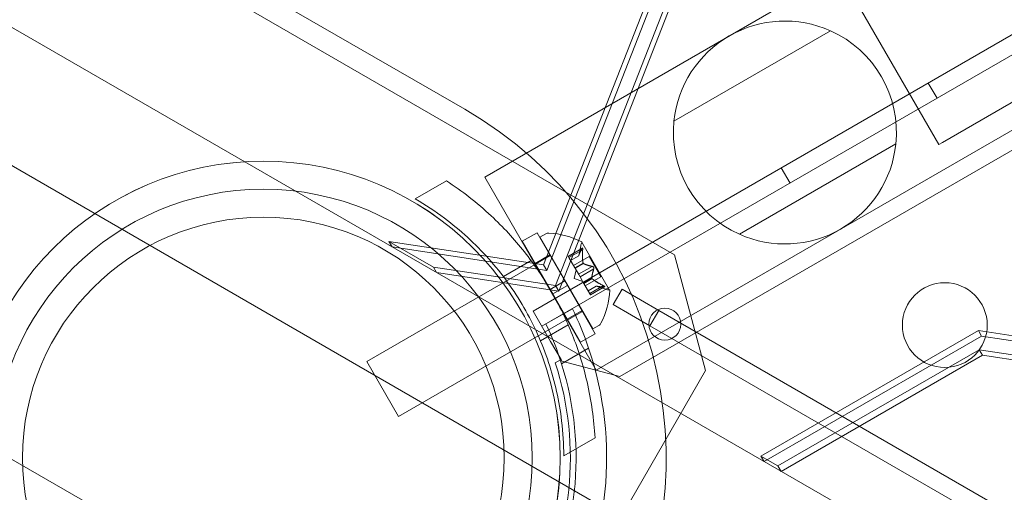
# Model space of a CAD drawing. Extents: x -141 to 552, y -287 to 216.
# Drawn here: x 260 to 266, y 8 to 10 of the extents above; entities that cross this region are included whole.
import ezdxf

# ---------------------------------------------------------------- set-up
doc = ezdxf.new("R2010")
doc.units = 0
doc.header["$MEASUREMENT"] = 0
doc.header["$PDMODE"] = 64
doc.styles.get("Standard").update_dxf_attribs({"font": 'Helvetica LT 57 Condensed_0.ttf'})
doc.dimstyles.new('FEET-METERS', dxfattribs={"dimtxt": 10, "dimasz": 7, "dimexe": 3, "dimexo": 3, "dimgap": 3, "dimtad": 0, "dimtoh": 1, "dimdec": 1, "dimzin": 3, "dimdsep": 46, "dimlunit": 4, "dimtxsty": 'Standard', "dimcen": 0.09, "dimadec": 0, "dimazin": 0, "dimtfac": 2, "dimtdec": 1, "dimtofl": 0, "dimtmove": 0, "dimatfit": 3, "dimfxl": 1, "dimfrac": 2, "dimtolj": 1, "dimtzin": 3, "dimarcsym": 0})

# ---------------------------------------------------------------- blocks, each defined once
blk = doc.blocks.new('*D105')
at = {"color": 0, "lineweight": -2, "transparency": 16777216}
for p, q in [((129.1272, -137.1433), (129.1272, 204.1761)), ((552.1461, -40.42), (552.1461, 204.1761)), ((136.1272, 201.1761), (249.7515, 201.1761)), ((545.1461, 201.1761), (335.9056, 201.1761))]:
    blk.add_line(p, q, dxfattribs=at)
at = {"color": 0, "lineweight": 0, "transparency": 16777216}
for points in [[(136.1272, 202.3427), (136.1272, 200.0094), (129.1272, 201.1761)], [(545.1461, 202.3427), (545.1461, 200.0094), (552.1461, 201.1761)]]:
    blk.add_solid(points, dxfattribs=at)
at = {"layer": 'DEFPOINTS', "color": 0, "lineweight": 0, "transparency": 16777216}
for p in [(129.1272, 201.1761), (552.1461, -43.42), (129.1272, -140.1433)]:
    blk.add_point(p, dxfattribs=at)
at = {"color": 0, "lineweight": 0, "transparency": 16777216, "insert": (292.8285, 201.1761), "char_height": 10, "attachment_point": 5}
blk.add_mtext('\\A1;35\'-3" [10.7M]', dxfattribs=at)
blk = doc.blocks.new('new block')
at = {"color": 0, "linetype": 'Continuous', "lineweight": 0}
for p, q in [((262.9931, 8.6304), (291.035, 24.8204)), ((291.087, 24.7304), (263.0451, 8.5404)), ((263.5048, 8.2442), (291.1137, 24.1842)), ((245.9305, 18.38), (291.1232, -7.7121)), ((244.9645, 18.1212), (291.8303, -8.9368)), ((244.2145, 16.8221), (291.0803, -10.2359)), ((262.7084, 9.4211), (267.2236, 12.028)), ((258.6313, 11.9627), (263.8275, 8.9627)), ((262.5905, 9.8203), (260.1499, 11.2294)), ((263.9767, 11.2553), (263.0553, 8.903)), ((263.0741, 8.8704), (263.9955, 11.2228)), ((263.1259, 8.7807), (264.0714, 11.1948)), ((264.0903, 11.1622), (263.1447, 8.7482)), ((265.4063, 9.6255), (267.658, 10.9255)), ((263.3659, 8.2823), (267.8811, 10.8891)), ((264.8702, 10.5041), (265.3847, 9.613)), ((263.8239, 9.7513), (264.7462, 10.2838)), ((265.3747, 9.8854), (265.3227, 9.9754)), ((265.1319, 9.6158), (264.2096, 9.0833)), ((265.4063, 9.6255), (265.3847, 9.613)), ((264.5087, 9.3854), (264.4567, 9.4754)), ((262.7084, 9.4211), (263.3659, 8.2823)), ((262.299, 9.2916), (262.4835, 9.3981)), ((263.0166, 9.0924), (262.93, 9.0424)), ((263.1807, 8.8083), (263.0166, 9.0924)), ((263.0334, 9.066), (263.0688, 9.0865)), ((263.3459, 8.5248), (263.0334, 9.066)), ((263.0553, 8.903), (262.1436, 9.0411)), ((262.1624, 9.0085), (262.1436, 9.0411)), ((262.1436, 9.0411), (262.4055, 8.8898)), ((262.1624, 9.0085), (263.0741, 8.8704)), ((263.0941, 8.7583), (262.93, 9.0424)), ((263.2835, 9.0021), (263.2002, 8.9541)), ((263.2815, 8.9994), (263.2009, 8.9529)), ((263.2628, 8.9569), (263.2742, 9.0155)), ((263.4449, 8.754), (263.2814, 9.0372)), ((263.0959, 8.9578), (262.0133, 8.3328)), ((263.0922, 8.9615), (263.0056, 8.9115)), ((263.2052, 8.9454), (263.2002, 8.9541)), ((263.2858, 8.9919), (263.2052, 8.9454)), ((263.2052, 8.9454), (263.2398, 8.8854)), ((263.2628, 8.9571), (263.2146, 8.9292)), ((263.2628, 8.9569), (263.2146, 8.9291)), ((263.3232, 8.9528), (263.2315, 8.8998)), ((263.3927, 8.8324), (263.3232, 8.9528)), ((263.8275, 8.9627), (264.0105, 8.2797)), ((262.4243, 8.8572), (262.4055, 8.8898)), ((262.4055, 8.8898), (263.1259, 8.7807)), ((262.8183, 8.8336), (262.9818, 8.928)), ((263.0741, 8.8704), (263.0553, 8.903)), ((263.2881, 8.9133), (263.2398, 8.8854)), ((263.2398, 8.8854), (263.2414, 8.8828)), ((263.2892, 8.9113), (263.241, 8.8835)), ((263.2414, 8.8828), (263.2623, 8.8466)), ((263.3425, 8.8937), (263.2619, 8.8472)), ((263.1447, 8.7482), (262.4243, 8.8572)), ((263.2365, 8.8225), (263.2465, 8.8738)), ((263.2706, 8.8322), (263.2623, 8.8466)), ((263.3512, 8.8787), (263.2706, 8.8322)), ((263.2706, 8.8322), (263.2915, 8.7959)), ((263.3398, 8.8237), (263.2915, 8.7959)), ((263.3927, 8.8324), (263.301, 8.7795)), ((263.0941, 8.7583), (263.1807, 8.8083)), ((263.1097, 8.7312), (263.1963, 8.7812)), ((263.1447, 8.7482), (263.1259, 8.7807)), ((263.1807, 8.8083), (263.1963, 8.7812)), ((263.3603, 8.497), (263.1963, 8.7812)), ((263.2365, 8.8225), (263.286, 8.8055)), ((263.2915, 8.7959), (263.2933, 8.7928)), ((263.3409, 8.8218), (263.2927, 8.7939)), ((263.2933, 8.7928), (263.3279, 8.7328)), ((263.366, 8.778), (263.3179, 8.7502)), ((263.3662, 8.778), (263.318, 8.7501)), ((263.4079, 8.7804), (263.3273, 8.7339)), ((263.4122, 8.7729), (263.3316, 8.7264)), ((263.4156, 8.7733), (263.3323, 8.7252)), ((263.366, 8.778), (263.4225, 8.7587)), ((263.0941, 8.7583), (263.1097, 8.7312)), ((263.2737, 8.447), (263.1097, 8.7312)), ((263.3323, 8.7252), (263.3279, 8.7328)), ((263.5178, 8.7592), (263.4658, 8.6691)), ((263.7343, 8.6342), (263.5178, 8.7592)), ((263.4658, 8.6691), (263.6823, 8.5441)), ((263.2834, 8.633), (262.2008, 8.008)), ((263.0971, 8.4503), (262.9931, 8.6304)), ((263.2255, 8.6445), (263.0692, 8.5543)), ((263.2847, 8.628), (263.1981, 8.578)), ((263.6823, 8.5441), (263.7343, 8.6342)), ((263.7343, 8.6342), (275.4798, 1.8529)), ((263.037, 8.4547), (263.2005, 8.5491)), ((263.3459, 8.5248), (263.3813, 8.5452)), ((275.4278, 1.7628), (263.6823, 8.5441)), ((263.3603, 8.497), (263.2737, 8.447)), ((265.6187, 8.5149), (264.3369, 7.7748)), ((265.6375, 8.4823), (264.3557, 7.7422)), ((268.1166, 8.1366), (265.6187, 8.5149)), ((265.6375, 8.4823), (265.6187, 8.5149)), ((268.1354, 8.104), (265.6375, 8.4823)), ((263.1583, 8.3443), (263.0971, 8.4503)), ((263.1616, 8.3189), (263.3209, 8.4109)), ((264.4367, 7.7171), (265.6238, 8.4025)), ((264.4555, 7.6846), (265.6426, 8.3699)), ((265.6426, 8.3699), (265.6238, 8.4025)), ((265.6238, 8.4025), (268.1872, 8.0144)), ((265.6426, 8.3699), (268.206, 7.9818)), ((262.2008, 8.008), (262.0133, 8.3328)), ((263.1243, 8.3247), (263.1583, 8.3443)), ((263.1583, 8.3443), (263.1633, 8.3357)), ((263.1633, 8.3357), (263.5048, 8.2442)), ((264.0105, 8.2797), (262.2605, 5.2486)), ((263.174, 7.776), (263.3585, 7.8826)), ((264.3557, 7.7422), (264.3369, 7.7748)), ((264.3369, 7.7748), (264.4367, 7.7171)), ((264.4555, 7.6846), (264.4367, 7.7171))]:
    blk.add_line(p, q, dxfattribs=at)
for centre, radius in [((261.4033, 7.7643), 1.75), ((261.4034, 7.7641), 1.75), ((261.4034, 7.7641), 1.585), ((261.4034, 7.7641), 1.42), ((265.4208, 8.5475), 0.25), ((263.7703, 8.5533), 0.0938)]:
    blk.add_circle(centre, radius, dxfattribs=at)
for centre, radius, start, end in [((264.4779, 9.6835), 0.6575, 65.91523, 174.08481), ((264.4779, 9.6835), 0.6575, -5.91519, 65.91523), ((261.4034, 7.7642), 2.3742, 239.99998, 419.99998), ((264.4779, 9.6835), 0.6575, 174.08481, 245.91523), ((264.4779, 9.6835), 0.6575, 245.91523, 354.08481), ((263.0844, 9.0594), 0.0312, 86.87029, 120.00002), ((263.0596, 8.6063), 0.4851, 62.92609, 86.87029), ((263.3356, 9.0035), 0.0625, 150.00319, 168.9292), ((263.2793, 9.036), 0.0025, 30.00002, 63.1231), ((263.2793, 9.036), 0.0025, 330.00319, 30.00002), ((262.9608, 8.7774), 0.4851, 333.12974, 357.07394), ((263.4428, 8.8178), 0.0625, 251.07083, 269.99684), ((263.4428, 8.7528), 0.0025, 30.00002, 89.99684), ((263.4428, 8.7528), 0.0025, 356.87694, 30.00002), ((261.4033, 7.7641), 2.0238, 378.63866, 385.78709), ((261.4033, 7.7641), 1.8438, 17.51242, 25.37495), ((263.3657, 8.5723), 0.0312, 300.00002, 333.12974), ((261.4033, 7.7641), 2.0237, -78.63973, 18.63866), ((261.4033, 7.7641), 1.81, -78.04062, 18.04062), ((261.4033, 7.7641), 1.8438, 282.4864, 17.51242)]:
    blk.add_arc(centre, radius, start, end, dxfattribs=at)
for points, knots in [([(263.3585, 7.8826), (263.3526, 7.9899), (263.3373, 8.1021), (263.2898, 8.3066), (263.261, 8.3993), (263.1902, 8.5782), (263.1483, 8.6644), (263.0555, 8.8251), (263.0018, 8.9046), (262.8822, 9.0553), (262.8164, 9.1266), (262.663, 9.2699), (262.5736, 9.3393), (262.4835, 9.3981)], [1.722503, 1.722503, 1.722503, 1.722503, 2.057723, 2.057723, 2.336033, 2.336033, 2.614343, 2.614343, 2.892652, 2.892652, 3.170962, 3.170962, 3.506182, 3.506182, 3.506182, 3.506182]), ([(262.299, 9.2916), (262.3578, 9.2576), (262.4156, 9.2196), (262.5647, 9.1082), (262.6527, 9.0277), (262.8108, 8.85), (262.8808, 8.7527), (262.9982, 8.5493), (263.0475, 8.44), (263.1224, 8.2143), (263.1481, 8.0978), (263.17, 7.9129), (263.174, 7.844), (263.174, 7.776)], [1.989488, 1.989488, 1.989488, 1.989488, 2.199745, 2.199745, 2.552007, 2.552007, 2.904269, 2.904269, 3.256531, 3.256531, 3.608793, 3.608793, 3.81905, 3.81905, 3.81905, 3.81905]), ([(263.2825, 9.0012), (263.2824, 9.0011), (263.2824, 9.001), (263.2822, 9.0008), (263.2821, 9.0006), (263.2819, 9.0003)], [0.026417714, 0.026417714, 0.026417714, 0.026417714, 0.026883246, 0.026883246, 0.028070805, 0.028070805, 0.028070805, 0.028070805]), ([(263.2825, 9.0012), (263.2825, 9.0012), (263.2826, 9.0013), (263.283, 9.0018), (263.2834, 9.0021), (263.284, 9.0024), (263.2843, 9.0024), (263.2847, 9.0021), (263.2849, 9.002), (263.2851, 9.0017), (263.2851, 9.0017), (263.2851, 9.0016), (263.2851, 9.0016), (263.2852, 9.0016), (263.2852, 9.0016), (263.2852, 9.0016), (263.2852, 9.0016), (263.2852, 9.0015), (263.2852, 9.0015), (263.2852, 9.0015), (263.2852, 9.0014), (263.2854, 9.0012), (263.2855, 9.0009), (263.2857, 9.0002), (263.2858, 8.9997), (263.2859, 8.9985), (263.286, 8.9977), (263.286, 8.9964), (263.286, 8.9957), (263.286, 8.9951)], [0, 0, 0, 0, 0.00041232, 0.00041232, 0.00367036, 0.00367036, 0.0061271, 0.0061271, 0.00796491, 0.00796491, 0.00815345, 0.00815345, 0.00825503, 0.00825503, 0.00831852, 0.00831852, 0.00838777, 0.00838777, 0.00848273, 0.00848273, 0.00870295, 0.00870295, 0.01013563, 0.01013563, 0.01215525, 0.01215525, 0.01467787, 0.01467787, 0.0166517, 0.0166517, 0.0166517, 0.0166517]), ([(263.286, 8.9951), (263.286, 8.9952), (263.286, 8.9954), (263.286, 8.9965), (263.286, 8.9975), (263.2859, 8.999), (263.2858, 8.9997), (263.2855, 9.0007), (263.2854, 9.0011), (263.2852, 9.0014), (263.2852, 9.0015), (263.2852, 9.0015), (263.2852, 9.0015), (263.2852, 9.0016), (263.2852, 9.0016), (263.2852, 9.0016), (263.2852, 9.0016), (263.2851, 9.0016), (263.2851, 9.0016), (263.2851, 9.0017), (263.2851, 9.0017), (263.2849, 9.0019), (263.2848, 9.0021), (263.2845, 9.0023), (263.2842, 9.0023), (263.2837, 9.0023), (263.2834, 9.0022), (263.2829, 9.0017), (263.2827, 9.0015), (263.2825, 9.0012)], [0, 0, 0, 0, 0.00041133, 0.00041133, 0.0035034, 0.0035034, 0.00594033, 0.00594033, 0.00795678, 0.00795678, 0.00816734, 0.00816734, 0.00825334, 0.00825334, 0.00831687, 0.00831687, 0.00838579, 0.00838579, 0.00847957, 0.00847957, 0.00869405, 0.00869405, 0.01012524, 0.01012524, 0.01214061, 0.01214061, 0.01467168, 0.01467168, 0.01664979, 0.01664979, 0.01664979, 0.01664979]), ([(263.2629, 8.9577), (263.2629, 8.9575), (263.2629, 8.9574), (263.2628, 8.957), (263.2628, 8.9569), (263.2628, 8.9569)], [0.006463967, 0.006463967, 0.006463967, 0.006463967, 0.007125803, 0.007125803, 0.009029787, 0.009029787, 0.009029787, 0.009029787]), ([(263.2858, 8.9919), (263.2859, 8.9929), (263.286, 8.9938), (263.286, 8.9948), (263.286, 8.9949), (263.286, 8.9951)], [0.007300399, 0.007300399, 0.007300399, 0.007300399, 0.009949303, 0.009949303, 0.010414835, 0.010414835, 0.010414835, 0.010414835]), ([(263.2878, 8.9146), (263.2879, 8.9143), (263.2879, 8.9141), (263.288, 8.9137), (263.288, 8.9135), (263.2881, 8.9133)], [0.006463967, 0.006463967, 0.006463967, 0.006463967, 0.007125803, 0.007125803, 0.007719964, 0.007719964, 0.007719964, 0.007719964]), ([(263.29, 8.9108), (263.2898, 8.9109), (263.2897, 8.911), (263.2892, 8.9113), (263.2888, 8.9117), (263.2884, 8.9125), (263.2882, 8.9129), (263.2881, 8.9133)], [0.006463967, 0.006463967, 0.006463967, 0.006463967, 0.007125803, 0.007125803, 0.009029787, 0.009029787, 0.010339612, 0.010339612, 0.010339612, 0.010339612]), ([(263.3448, 8.8932), (263.3447, 8.8932), (263.3446, 8.8932), (263.3442, 8.8934), (263.3439, 8.8935), (263.3436, 8.8935)], [0.026417714, 0.026417714, 0.026417714, 0.026417714, 0.026883246, 0.026883246, 0.028070805, 0.028070805, 0.028070805, 0.028070805]), ([(263.3448, 8.8932), (263.3449, 8.8931), (263.3451, 8.8931), (263.3459, 8.8927), (263.3466, 8.8923), (263.3479, 8.8914), (263.3485, 8.8909), (263.3495, 8.8898), (263.35, 8.8893), (263.3504, 8.8886), (263.3504, 8.8885), (263.3505, 8.8884), (263.3505, 8.8884), (263.3505, 8.8884), (263.3505, 8.8884), (263.3506, 8.8883), (263.3506, 8.8883), (263.3506, 8.8882), (263.3506, 8.8882), (263.3507, 8.8881), (263.3507, 8.8881), (263.3509, 8.8876), (263.3511, 8.8872), (263.3515, 8.8861), (263.3517, 8.8855), (263.352, 8.8841), (263.352, 8.8833), (263.352, 8.882), (263.352, 8.8815), (263.3519, 8.881)], [0, 0, 0, 0, 0.00041348, 0.00041348, 0.00335938, 0.00335938, 0.00572359, 0.00572359, 0.00794646, 0.00794646, 0.00816387, 0.00816387, 0.00825132, 0.00825132, 0.00831543, 0.00831543, 0.00838451, 0.00838451, 0.0084777, 0.0084777, 0.00868732, 0.00868732, 0.01011652, 0.01011652, 0.01212817, 0.01212817, 0.01466672, 0.01466672, 0.01664861, 0.01664861, 0.01664861, 0.01664861]), ([(263.3519, 8.881), (263.3519, 8.8811), (263.3519, 8.8812), (263.352, 8.8821), (263.3521, 8.8829), (263.3519, 8.8845), (263.3518, 8.8852), (263.3514, 8.8866), (263.3511, 8.8873), (263.3507, 8.8881), (263.3507, 8.8881), (263.3506, 8.8882), (263.3506, 8.8882), (263.3506, 8.8883), (263.3506, 8.8883), (263.3505, 8.8883), (263.3505, 8.8884), (263.3505, 8.8884), (263.3505, 8.8884), (263.3504, 8.8885), (263.3504, 8.8886), (263.3501, 8.889), (263.3498, 8.8894), (263.3491, 8.8903), (263.3487, 8.8908), (263.3476, 8.8917), (263.347, 8.8921), (263.3458, 8.8927), (263.3453, 8.893), (263.3448, 8.8932)], [0, 0, 0, 0, 0.00041393, 0.00041393, 0.00331032, 0.00331032, 0.00567645, 0.00567645, 0.00794407, 0.00794407, 0.00816309, 0.00816309, 0.00825092, 0.00825092, 0.00831521, 0.00831521, 0.00838441, 0.00838441, 0.0084776, 0.0084776, 0.00868657, 0.00868657, 0.01011525, 0.01011525, 0.0121263, 0.0121263, 0.01466595, 0.01466595, 0.01664838, 0.01664838, 0.01664838, 0.01664838]), ([(263.3398, 8.8246), (263.3397, 8.8245), (263.3397, 8.8243), (263.3398, 8.824), (263.3398, 8.8239), (263.3398, 8.8237)], [0.006463967, 0.006463967, 0.006463967, 0.006463967, 0.007125803, 0.007125803, 0.007719964, 0.007719964, 0.007719964, 0.007719964]), ([(263.3419, 8.8209), (263.3417, 8.821), (263.3416, 8.8212), (263.3409, 8.8218), (263.3405, 8.8223), (263.34, 8.8231), (263.3399, 8.8234), (263.3398, 8.8237)], [0.006463967, 0.006463967, 0.006463967, 0.006463967, 0.007125803, 0.007125803, 0.009029787, 0.009029787, 0.010339612, 0.010339612, 0.010339612, 0.010339612]), ([(263.3512, 8.8787), (263.3515, 8.8793), (263.3517, 8.8799), (263.3518, 8.8807), (263.3519, 8.8808), (263.3519, 8.881)], [0.007300399, 0.007300399, 0.007300399, 0.007300399, 0.009949303, 0.009949303, 0.010414835, 0.010414835, 0.010414835, 0.010414835]), ([(263.3668, 8.7778), (263.3667, 8.7778), (263.3666, 8.7779), (263.3664, 8.7779), (263.3663, 8.7779), (263.3662, 8.778)], [0.006463967, 0.006463967, 0.006463967, 0.006463967, 0.007125803, 0.007125803, 0.007719964, 0.007719964, 0.007719964, 0.007719964]), ([(263.4107, 8.779), (263.4106, 8.7791), (263.4105, 8.7792), (263.41, 8.7794), (263.4096, 8.7796), (263.4093, 8.7798)], [0.026417714, 0.026417714, 0.026417714, 0.026417714, 0.026883246, 0.026883246, 0.028070805, 0.028070805, 0.028070805, 0.028070805]), ([(263.4107, 8.779), (263.4109, 8.779), (263.411, 8.7789), (263.412, 8.7783), (263.4128, 8.7778), (263.4141, 8.7769), (263.4146, 8.7765), (263.4154, 8.7758), (263.4156, 8.7755), (263.4159, 8.7752), (263.4159, 8.7752), (263.4159, 8.7751), (263.4159, 8.7751), (263.4159, 8.7751), (263.4159, 8.7751), (263.4159, 8.7751), (263.4159, 8.7751), (263.416, 8.775), (263.416, 8.775), (263.416, 8.775), (263.416, 8.7749), (263.4161, 8.7747), (263.4162, 8.7745), (263.4162, 8.7741), (263.4161, 8.7739), (263.4158, 8.7735), (263.4156, 8.7733), (263.4149, 8.773), (263.4146, 8.773), (263.4143, 8.7729)], [0, 0, 0, 0, 0.00041106, 0.00041106, 0.0035373, 0.0035373, 0.00597776, 0.00597776, 0.00795862, 0.00795862, 0.008168, 0.008168, 0.00825376, 0.00825376, 0.00831721, 0.00831721, 0.00838612, 0.00838612, 0.00848005, 0.00848005, 0.00869554, 0.00869554, 0.01012717, 0.01012717, 0.01214334, 0.01214334, 0.01467282, 0.01467282, 0.01665013, 0.01665013, 0.01665013, 0.01665013]), ([(263.4143, 8.7729), (263.4143, 8.7729), (263.4144, 8.773), (263.415, 8.7731), (263.4155, 8.7732), (263.416, 8.7737), (263.4162, 8.7739), (263.4162, 8.7744), (263.4161, 8.7747), (263.416, 8.7749), (263.416, 8.775), (263.416, 8.775), (263.416, 8.775), (263.4159, 8.7751), (263.4159, 8.7751), (263.4159, 8.7751), (263.4159, 8.7751), (263.4159, 8.7751), (263.4159, 8.7751), (263.4159, 8.7752), (263.4159, 8.7752), (263.4157, 8.7755), (263.4155, 8.7757), (263.415, 8.7762), (263.4146, 8.7765), (263.4136, 8.7773), (263.413, 8.7777), (263.4118, 8.7784), (263.4113, 8.7787), (263.4107, 8.779)], [0, 0, 0, 0, 0.00041176, 0.00041176, 0.00365422, 0.00365422, 0.00610875, 0.00610875, 0.00796436, 0.00796436, 0.00817423, 0.00817423, 0.00825796, 0.00825796, 0.00832097, 0.00832097, 0.00839048, 0.00839048, 0.00848722, 0.00848722, 0.00871815, 0.00871815, 0.01015814, 0.01015814, 0.01218673, 0.01218673, 0.01468858, 0.01468858, 0.01665151, 0.01665151, 0.01665151, 0.01665151]), ([(263.4122, 8.7729), (263.4129, 8.7729), (263.4135, 8.7729), (263.4141, 8.7729), (263.4142, 8.7729), (263.4143, 8.7729)], [0.007300399, 0.007300399, 0.007300399, 0.007300399, 0.009949303, 0.009949303, 0.010414835, 0.010414835, 0.010414835, 0.010414835])]:
    blk.add_open_spline(points, degree=3, knots=knots, dxfattribs=at)
for points, weights in [([(263.2815, 8.9994), (263.266, 8.972), (263.2628, 8.9571)], [1.06120691497, 1.21890298912, 1.29071555247]), ([(263.2629, 8.9577), (263.2663, 8.9727), (263.2819, 9.0003)], [1.2877924798, 1.2144124615, 1.05685445761]), ([(263.2878, 8.9146), (263.2826, 8.9446), (263.2859, 8.9934)], [1.2877924798, 1.2144124615, 1.05685445761]), ([(263.2858, 8.9919), (263.2826, 8.9432), (263.2881, 8.9133)], [1.06120691497, 1.21890298912, 1.29071555247]), ([(263.3425, 8.8937), (263.3067, 8.9014), (263.2892, 8.9113)], [1.06120691497, 1.21890298912, 1.29071555247]), ([(263.29, 8.9108), (263.3077, 8.9011), (263.3436, 8.8935)], [1.2877924798, 1.2144124615, 1.05685445761]), ([(263.3398, 8.8246), (263.3402, 8.8448), (263.3516, 8.8797)], [1.2877924798, 1.2144124615, 1.05685445761]), ([(263.3512, 8.8787), (263.3399, 8.8438), (263.3398, 8.8237)], [1.06120691497, 1.21890298912, 1.29071555247]), ([(263.4079, 8.7804), (263.3641, 8.802), (263.3409, 8.8218)], [1.06120691497, 1.21890298912, 1.29071555247]), ([(263.3419, 8.8209), (263.3653, 8.8013), (263.4093, 8.7798)], [1.2877924798, 1.2144124615, 1.05685445761]), ([(263.4122, 8.7729), (263.3807, 8.7732), (263.3662, 8.778)], [1.06120691497, 1.21890298912, 1.29071555247]), ([(263.3668, 8.7778), (263.3815, 8.7732), (263.4133, 8.7729)], [1.2877924798, 1.2144124615, 1.05685445761])]:
    blk.add_rational_spline(points, weights, degree=2, dxfattribs=at)
for points in [[(263.2815, 8.9994), (263.2816, 8.9998), (263.2818, 9.0001), (263.2819, 9.0003)], [(263.3425, 8.8937), (263.3429, 8.8937), (263.3432, 8.8936), (263.3436, 8.8935)], [(263.366, 8.778), (263.366, 8.778), (263.3661, 8.778), (263.3662, 8.778)], [(263.4079, 8.7804), (263.4084, 8.7802), (263.4088, 8.78), (263.4093, 8.7798)]]:
    blk.add_open_spline(points, degree=3, dxfattribs=at)

msp = doc.modelspace()

# ---------------------------------------------------------------- block references
at = {"lineweight": 0}
msp.add_blockref('new block', (0, 0), dxfattribs=at)

# ---------------------------------------------------------------- dimensions: what is measured, and where the dimension line sits
dim = msp.add_linear_dim(base=(129.1272, 201.1761), p1=(552.1461, -43.42), p2=(129.1272, -140.1433), dimstyle='FEET-METERS', dxfattribs=at)
dim.commit()
dim.dimension.update_dxf_attribs({"geometry": '*D105', "text_midpoint": (292.8285, 201.1761), "dimtype": 160})

doc.saveas('drawing.dxf')
